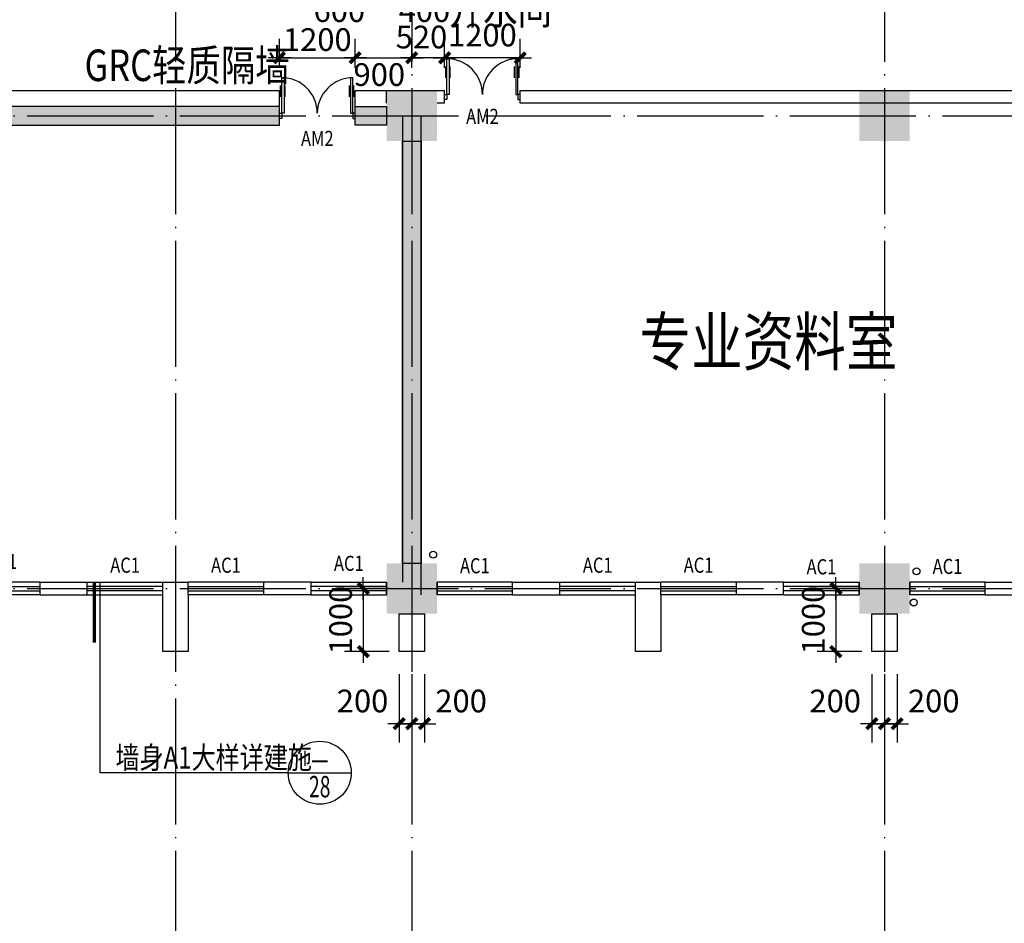
# Model space of a CAD drawing. Extents: x -231563 to 2104102, y -260623 to 1819661.
# Drawn here: x 598371 to 613996, y 163315 to 177650 of the extents above; entities that cross this region are included whole.
import ezdxf
from ezdxf.enums import TextEntityAlignment as Align

# ---------------------------------------------------------------- set-up
doc = ezdxf.new("R2010")
doc.units = 0
doc.header["$LTSCALE"] = 1000
doc.header["$MEASUREMENT"] = 0
doc.linetypes.add('CONTINOUS', pattern=[0])
doc.linetypes.add('DOTE', pattern=[2.42, 2, -0.2, 0.02, -0.2])
doc.layers.get('0').update_dxf_attribs({"linetype": 'CONTINUOUS'})
doc.layers.get('Defpoints').update_dxf_attribs({"linetype": 'CONTINUOUS'})
for name, color, linetype in [('COLUMN', 7, 'CONTINUOUS'), ('DOTE', 8, 'CONTINUOUS'), ('PUB_DIM', 3, 'CONTINUOUS'), ('PUB_TEXT', 3, 'CONTINUOUS'), ('TEXT', 7, 'CONTINUOUS'), ('WALL', 1, 'CONTINOUS'), ('WINDOW', 4, 'CONTINUOUS'), ('WINDOW_TEXT', 40, 'CONTINUOUS'), ('排水', 210, 'CONTINUOUS')]:
    doc.layers.add(name, color=color, linetype=linetype)
doc.styles.add('_HZTXT', font='simplex.shx', dxfattribs={"width": 0.8, "bigfont": 'HZTXT.shx'})
doc.styles.add('_SIMPLEX', font='SIMPLEX.shx', dxfattribs={"width": 0.6})
doc.styles.add('COMP', font='complex', dxfattribs={"bigfont": 'hztxt'})
doc.styles.add('DIM_FONT', font='SIMPLEX.shx', dxfattribs={"width": 0.8})
doc.styles.add('SIMPLEX', font='SIMPLEX.SHX')
doc.dimstyles.new('DIMN120', dxfattribs={"dimscale": 1.2, "dimtxt": 300, "dimasz": 1, "dimexe": 250, "dimexo": 300, "dimgap": 0, "dimtad": 0, "dimdec": 0, "dimzin": 0, "dimdsep": 46, "dimtxsty": 'DIM_FONT', "dimblk": 'ARCHTICK', "dimcen": 0.09, "dimclrt": 7, "dimazin": 0, "dimtfac": 1, "dimtdec": 0, "dimtix": 1, "dimtmove": 2, "dimatfit": 3, "dimldrblk": 'ARCHTICK', "dimfxl": 0, "dimtvp": 1, "dimtolj": 1, "dimtzin": 0, "dimarcsym": 0})

# ---------------------------------------------------------------- blocks, each defined once
blk = doc.blocks.new('_FZH')
at = {"color": 0}
blk.add_solid([(0.5, -0.5), (-0.5, -0.5), (0.5, 0.5), (-0.5, 0.5)], dxfattribs=at)
blk = doc.blocks.new('_A20XCS')
for p, q in [((-0.485, -0.25), (-0.485, -0.4)), ((-0.425, -0.25), (-0.425, -0.4)), ((0.425, -0.25), (0.425, -0.4)), ((0.485, -0.25), (0.485, -0.4))]:
    blk.add_line(p, q)
for points in [[(-0.5, 0.034), (-0.5, -0.034), (-0.47, -0.034), (-0.47, 0.034)], [(0.5, 0.034), (0.5, -0.034), (0.47, -0.034), (0.47, 0.034)], [(-0.47, -0.034), (-0.47, -0.504), (-0.44, -0.504), (-0.44, -0.034)], [(0.47, -0.034), (0.47, -0.504), (0.44, -0.504), (0.44, -0.034)]]:
    blk.add_lwpolyline(points, close=True)
for centre, start, end in [((-0.47, -0.034), 270, 0), ((0.47, -0.034), 180, 270)]:
    blk.add_arc(centre, 0.47, start, end)
blk = doc.blocks.new('_WBLK')
for p, q in [((-0.5, 0.5), (0.5, 0.5)), ((0.5, 0.167), (-0.5, 0.167)), ((0.5, -0.167), (-0.5, -0.167)), ((-0.5, -0.5), (0.5, -0.5))]:
    blk.add_line(p, q)
at = {"layer": 'WINDOW_TEXT', "style": 'SIMPLEX', "flags": 9}
blk.add_attdef('A', text='', height=1, dxfattribs=at).set_placement((0, 1.5), align=Align.MIDDLE)
blk = doc.blocks.new('_archtick')
blk.add_line((-150, 0), (150, 0))
at = {"const_width": 50}
blk.add_lwpolyline([(-70, -70), (70, 70)], dxfattribs=at)
blk = doc.blocks.new('*D913')
at = {"layer": 'Defpoints', "color": 0, "transparency": 16777216}
for p in [(611894, 167625), (612094, 167625), (612094, 166482)]:
    blk.add_point(p, dxfattribs=at)
at = {"layer": 'PUB_DIM', "color": 0, "lineweight": -2, "transparency": 16777216}
for p, q in [((611894, 167265), (611894, 166182)), ((612094, 167265), (612094, 166182)), ((611894, 166482), (612094, 166482))]:
    blk.add_line(p, q, dxfattribs=at)
at = {"layer": 'PUB_DIM', "color": 0, "lineweight": -2, "transparency": 16777216, "xscale": 1.2, "yscale": 1.2, "zscale": 1.2, "rotation": 180}
blk.add_blockref('_archtick', (611894, 166482), dxfattribs=at)
at = {"layer": 'PUB_DIM', "color": 0, "lineweight": -2, "transparency": 16777216, "xscale": 1.2, "yscale": 1.2, "zscale": 1.2}
blk.add_blockref('_archtick', (612094, 166482), dxfattribs=at)
at = {"layer": 'PUB_DIM', "color": 7, "transparency": 16777216, "insert": (611312, 166842), "char_height": 360, "attachment_point": 5, "style": 'DIM_FONT'}
blk.add_mtext('\\A1;200', dxfattribs=at)
blk = doc.blocks.new('*D914')
at = {"layer": 'Defpoints', "color": 0, "transparency": 16777216}
for p in [(612094, 167625), (612294, 167625), (612294, 166482)]:
    blk.add_point(p, dxfattribs=at)
at = {"layer": 'PUB_DIM', "color": 0, "lineweight": -2, "transparency": 16777216}
for p, q in [((612094, 167265), (612094, 166182)), ((612294, 167265), (612294, 166182)), ((612094, 166482), (612294, 166482))]:
    blk.add_line(p, q, dxfattribs=at)
at = {"layer": 'PUB_DIM', "color": 0, "lineweight": -2, "transparency": 16777216, "xscale": 1.2, "yscale": 1.2, "zscale": 1.2, "rotation": 180}
blk.add_blockref('_archtick', (612094, 166482), dxfattribs=at)
at = {"layer": 'PUB_DIM', "color": 0, "lineweight": -2, "transparency": 16777216, "xscale": 1.2, "yscale": 1.2, "zscale": 1.2}
blk.add_blockref('_archtick', (612294, 166482), dxfattribs=at)
at = {"layer": 'PUB_DIM', "color": 7, "transparency": 16777216, "insert": (612876, 166842), "char_height": 360, "attachment_point": 5, "style": 'DIM_FONT'}
blk.add_mtext('\\A1;200', dxfattribs=at)
blk = doc.blocks.new('*D915')
at = {"layer": 'Defpoints', "color": 0, "transparency": 16777216}
for p in [(612094, 168625), (611324, 167625), (612094, 167625)]:
    blk.add_point(p, dxfattribs=at)
at = {"layer": 'PUB_DIM', "color": 0, "lineweight": -2, "transparency": 16777216}
for p, q in [((611734, 168625), (611024, 168625)), ((611324, 168625), (611324, 167625)), ((611734, 167625), (611024, 167625))]:
    blk.add_line(p, q, dxfattribs=at)
at = {"layer": 'PUB_DIM', "color": 0, "lineweight": -2, "transparency": 16777216, "xscale": 1.2, "yscale": 1.2, "zscale": 1.2}
for p, rotation in [((611324, 168625), 90), ((611324, 167625), 270)]:
    blk.add_blockref('_archtick', p, dxfattribs=dict(at, rotation=rotation))
at = {"layer": 'PUB_DIM', "color": 7, "transparency": 16777216, "insert": (610964, 168125), "char_height": 360, "attachment_point": 5, "rotation": 90, "style": 'DIM_FONT'}
blk.add_mtext('\\A1;1000', dxfattribs=at)
blk = doc.blocks.new('*D916')
at = {"layer": 'Defpoints', "color": 0, "transparency": 16777216}
for p in [(604394, 167625), (604594, 167625), (604594, 166482)]:
    blk.add_point(p, dxfattribs=at)
at = {"layer": 'PUB_DIM', "color": 0, "lineweight": -2, "transparency": 16777216}
for p, q in [((604394, 167265), (604394, 166182)), ((604594, 167265), (604594, 166182)), ((604394, 166482), (604594, 166482))]:
    blk.add_line(p, q, dxfattribs=at)
at = {"layer": 'PUB_DIM', "color": 0, "lineweight": -2, "transparency": 16777216, "xscale": 1.2, "yscale": 1.2, "zscale": 1.2, "rotation": 180}
blk.add_blockref('_archtick', (604394, 166482), dxfattribs=at)
at = {"layer": 'PUB_DIM', "color": 0, "lineweight": -2, "transparency": 16777216, "xscale": 1.2, "yscale": 1.2, "zscale": 1.2}
blk.add_blockref('_archtick', (604594, 166482), dxfattribs=at)
at = {"layer": 'PUB_DIM', "color": 7, "transparency": 16777216, "insert": (603812, 166842), "char_height": 360, "attachment_point": 5, "style": 'DIM_FONT'}
blk.add_mtext('\\A1;200', dxfattribs=at)
blk = doc.blocks.new('*D917')
at = {"layer": 'Defpoints', "color": 0, "transparency": 16777216}
for p in [(604594, 167625), (604794, 167625), (604794, 166482)]:
    blk.add_point(p, dxfattribs=at)
at = {"layer": 'PUB_DIM', "color": 0, "lineweight": -2, "transparency": 16777216}
for p, q in [((604594, 167265), (604594, 166182)), ((604794, 167265), (604794, 166182)), ((604594, 166482), (604794, 166482))]:
    blk.add_line(p, q, dxfattribs=at)
at = {"layer": 'PUB_DIM', "color": 0, "lineweight": -2, "transparency": 16777216, "xscale": 1.2, "yscale": 1.2, "zscale": 1.2, "rotation": 180}
blk.add_blockref('_archtick', (604594, 166482), dxfattribs=at)
at = {"layer": 'PUB_DIM', "color": 0, "lineweight": -2, "transparency": 16777216, "xscale": 1.2, "yscale": 1.2, "zscale": 1.2}
blk.add_blockref('_archtick', (604794, 166482), dxfattribs=at)
at = {"layer": 'PUB_DIM', "color": 7, "transparency": 16777216, "insert": (605376, 166842), "char_height": 360, "attachment_point": 5, "style": 'DIM_FONT'}
blk.add_mtext('\\A1;200', dxfattribs=at)
blk = doc.blocks.new('*D918')
at = {"layer": 'Defpoints', "color": 0, "transparency": 16777216}
for p in [(604594, 168625), (603824, 167625), (604594, 167625)]:
    blk.add_point(p, dxfattribs=at)
at = {"layer": 'PUB_DIM', "color": 0, "lineweight": -2, "transparency": 16777216}
for p, q in [((604234, 168625), (603524, 168625)), ((603824, 168625), (603824, 167625)), ((604234, 167625), (603524, 167625))]:
    blk.add_line(p, q, dxfattribs=at)
at = {"layer": 'PUB_DIM', "color": 0, "lineweight": -2, "transparency": 16777216, "xscale": 1.2, "yscale": 1.2, "zscale": 1.2}
for p, rotation in [((603824, 168625), 90), ((603824, 167625), 270)]:
    blk.add_blockref('_archtick', p, dxfattribs=dict(at, rotation=rotation))
at = {"layer": 'PUB_DIM', "color": 7, "transparency": 16777216, "insert": (603464, 168125), "char_height": 360, "attachment_point": 5, "rotation": 90, "style": 'DIM_FONT'}
blk.add_mtext('\\A1;1000', dxfattribs=at)
blk = doc.blocks.new('*D1319')
at = {"layer": 'Defpoints', "color": 0, "transparency": 16777216}
for p in [(605114, 177045), (605114, 176525), (606314, 176525)]:
    blk.add_point(p, dxfattribs=at)
at = {"layer": 'PUB_DIM', "color": 0, "lineweight": -2, "transparency": 16777216}
for p, q in [((605114, 176885), (605114, 177345)), ((606314, 176885), (606314, 177345)), ((606314, 177045), (605114, 177045))]:
    blk.add_line(p, q, dxfattribs=at)
at = {"layer": 'PUB_DIM', "color": 0, "lineweight": -2, "transparency": 16777216, "xscale": 1.2, "yscale": 1.2, "zscale": 1.2, "rotation": 180}
blk.add_blockref('_archtick', (605114, 177045), dxfattribs=at)
at = {"layer": 'PUB_DIM', "color": 0, "lineweight": -2, "transparency": 16777216, "xscale": 1.2, "yscale": 1.2, "zscale": 1.2}
blk.add_blockref('_archtick', (606314, 177045), dxfattribs=at)
at = {"layer": 'PUB_DIM', "color": 7, "transparency": 16777216, "insert": (605714, 177405), "char_height": 360, "attachment_point": 5, "style": 'DIM_FONT'}
blk.add_mtext('\\A1;1200', dxfattribs=at)
blk = doc.blocks.new('*D1557')
at = {"layer": 'Defpoints', "color": 0, "transparency": 16777216}
for p in [(605114, 177045), (605114, 176525), (606314, 176525)]:
    blk.add_point(p, dxfattribs=at)
at = {"layer": 'PUB_DIM', "color": 0, "lineweight": -2, "transparency": 16777216}
for p, q in [((605114, 176885), (605114, 177345)), ((606314, 176885), (606314, 177345)), ((606314, 177045), (605114, 177045))]:
    blk.add_line(p, q, dxfattribs=at)
at = {"layer": 'PUB_DIM', "color": 0, "lineweight": -2, "transparency": 16777216, "xscale": 1.2, "yscale": 1.2, "zscale": 1.2, "rotation": 180}
blk.add_blockref('_archtick', (605114, 177045), dxfattribs=at)
at = {"layer": 'PUB_DIM', "color": 0, "lineweight": -2, "transparency": 16777216, "xscale": 1.2, "yscale": 1.2, "zscale": 1.2}
blk.add_blockref('_archtick', (606314, 177045), dxfattribs=at)
at = {"layer": 'PUB_DIM', "color": 7, "transparency": 16777216, "insert": (605714, 177405), "char_height": 360, "attachment_point": 5, "style": 'DIM_FONT'}
blk.add_mtext('\\A1;1200', dxfattribs=at)
blk = doc.blocks.new('*D1558')
at = {"layer": 'Defpoints', "color": 0, "transparency": 16777216}
for p in [(604594, 177045), (604594, 176525), (605114, 176525)]:
    blk.add_point(p, dxfattribs=at)
at = {"layer": 'PUB_DIM', "color": 0, "lineweight": -2, "transparency": 16777216}
for p, q in [((604594, 176885), (604594, 177345)), ((605114, 176885), (605114, 177345)), ((605114, 177045), (604594, 177045))]:
    blk.add_line(p, q, dxfattribs=at)
at = {"layer": 'PUB_DIM', "color": 0, "lineweight": -2, "transparency": 16777216, "xscale": 1.2, "yscale": 1.2, "zscale": 1.2, "rotation": 180}
blk.add_blockref('_archtick', (604594, 177045), dxfattribs=at)
at = {"layer": 'PUB_DIM', "color": 0, "lineweight": -2, "transparency": 16777216, "xscale": 1.2, "yscale": 1.2, "zscale": 1.2}
blk.add_blockref('_archtick', (605114, 177045), dxfattribs=at)
at = {"layer": 'PUB_DIM', "color": 7, "transparency": 16777216, "insert": (604747, 177375), "char_height": 360, "attachment_point": 5, "style": 'DIM_FONT'}
blk.add_mtext('\\A1;520', dxfattribs=at)
blk = doc.blocks.new('*D1757')
at = {"layer": 'Defpoints', "color": 0, "transparency": 16777216}
for p in [(611944, 169263), (584208, 168625), (674294, 168625), (623445, 168225), (630844, 167227)]:
    blk.add_point(p, dxfattribs=at)
at = {"layer": 'PUB_DIM', "color": 0, "lineweight": -2, "transparency": 16777216}
blk.add_arc((617868, 168625), 5591, 353.8496, 0, dxfattribs=at)
at = {"layer": 'PUB_DIM', "color": 0, "lineweight": -2, "transparency": 16777216, "xscale": 1.2, "yscale": 1.2, "zscale": 1.2}
for p, rotation in [((623459, 168625), 90), ((623427, 168026), 263.8496184714958)]:
    blk.add_blockref('_archtick', p, dxfattribs=dict(at, rotation=rotation))
at = {"layer": 'PUB_DIM', "color": 7, "transparency": 16777216, "insert": (623092, 168344), "char_height": 360, "attachment_point": 5, "rotation": 86.9248, "style": 'DIM_FONT'}
blk.add_mtext('\\A1;6.15¡ã', dxfattribs=at)
blk = doc.blocks.new('*D4511')
at = {"layer": 'Defpoints', "color": 0, "transparency": 16777216}
for p in [(604594, 178727), (604994, 178727), (604994, 178138)]:
    blk.add_point(p, dxfattribs=at)
at = {"layer": 'PUB_DIM', "color": 0, "lineweight": -2, "transparency": 16777216}
for p, q in [((604594, 178367), (604594, 177838)), ((604994, 178367), (604994, 177838)), ((604594, 178138), (604994, 178138))]:
    blk.add_line(p, q, dxfattribs=at)
at = {"layer": 'PUB_DIM', "color": 0, "lineweight": -2, "transparency": 16777216, "xscale": 1.2, "yscale": 1.2, "zscale": 1.2, "rotation": 180}
blk.add_blockref('_archtick', (604594, 178138), dxfattribs=at)
at = {"layer": 'PUB_DIM', "color": 0, "lineweight": -2, "transparency": 16777216, "xscale": 1.2, "yscale": 1.2, "zscale": 1.2}
blk.add_blockref('_archtick', (604994, 178138), dxfattribs=at)
at = {"layer": 'PUB_DIM', "color": 7, "transparency": 16777216, "insert": (604794, 177793), "char_height": 360, "attachment_point": 5, "style": 'DIM_FONT'}
blk.add_mtext('\\A1;400', dxfattribs=at)
blk = doc.blocks.new('*D4493')
at = {"layer": 'Defpoints', "color": 0, "transparency": 16777216}
for p in [(603144, 178727), (603744, 178727), (603744, 178138)]:
    blk.add_point(p, dxfattribs=at)
at = {"layer": 'PUB_DIM', "color": 0, "lineweight": -2, "transparency": 16777216}
for p, q in [((603144, 178367), (603144, 177838)), ((603744, 178367), (603744, 177838)), ((603144, 178138), (603744, 178138))]:
    blk.add_line(p, q, dxfattribs=at)
at = {"layer": 'PUB_DIM', "color": 0, "lineweight": -2, "transparency": 16777216, "xscale": 1.2, "yscale": 1.2, "zscale": 1.2, "rotation": 180}
blk.add_blockref('_archtick', (603144, 178138), dxfattribs=at)
at = {"layer": 'PUB_DIM', "color": 0, "lineweight": -2, "transparency": 16777216, "xscale": 1.2, "yscale": 1.2, "zscale": 1.2}
blk.add_blockref('_archtick', (603744, 178138), dxfattribs=at)
at = {"layer": 'PUB_DIM', "color": 7, "transparency": 16777216, "insert": (603444, 177793), "char_height": 360, "attachment_point": 5, "style": 'DIM_FONT'}
blk.add_mtext('\\A1;600', dxfattribs=at)
blk = doc.blocks.new('*D5328')
at = {"layer": 'Defpoints', "color": 0, "transparency": 16777216}
for p in [(604594, 177045), (603694, 176525), (604594, 176525)]:
    blk.add_point(p, dxfattribs=at)
at = {"layer": 'PUB_DIM', "color": 0, "lineweight": -2, "transparency": 16777216}
for p, q in [((603694, 176885), (603694, 177345)), ((604594, 176885), (604594, 177345)), ((603694, 177045), (604594, 177045))]:
    blk.add_line(p, q, dxfattribs=at)
at = {"layer": 'PUB_DIM', "color": 0, "lineweight": -2, "transparency": 16777216, "xscale": 1.2, "yscale": 1.2, "zscale": 1.2, "rotation": 180}
blk.add_blockref('_archtick', (603694, 177045), dxfattribs=at)
at = {"layer": 'PUB_DIM', "color": 0, "lineweight": -2, "transparency": 16777216, "xscale": 1.2, "yscale": 1.2, "zscale": 1.2}
blk.add_blockref('_archtick', (604594, 177045), dxfattribs=at)
at = {"layer": 'PUB_DIM', "color": 7, "transparency": 16777216, "insert": (604078, 176779), "char_height": 360, "attachment_point": 5, "style": 'DIM_FONT'}
blk.add_mtext('\\A1;900', dxfattribs=at)
blk = doc.blocks.new('*D5329')
at = {"layer": 'Defpoints', "color": 0, "transparency": 16777216}
for p in [(603694, 177045), (602494, 176525), (603694, 176525)]:
    blk.add_point(p, dxfattribs=at)
at = {"layer": 'PUB_DIM', "color": 0, "lineweight": -2, "transparency": 16777216}
for p, q in [((602494, 176885), (602494, 177345)), ((603694, 176885), (603694, 177345)), ((602494, 177045), (603694, 177045))]:
    blk.add_line(p, q, dxfattribs=at)
at = {"layer": 'PUB_DIM', "color": 0, "lineweight": -2, "transparency": 16777216, "xscale": 1.2, "yscale": 1.2, "zscale": 1.2, "rotation": 180}
blk.add_blockref('_archtick', (602494, 177045), dxfattribs=at)
at = {"layer": 'PUB_DIM', "color": 0, "lineweight": -2, "transparency": 16777216, "xscale": 1.2, "yscale": 1.2, "zscale": 1.2}
blk.add_blockref('_archtick', (603694, 177045), dxfattribs=at)
at = {"layer": 'PUB_DIM', "color": 7, "transparency": 16777216, "insert": (603094, 177334), "char_height": 360, "attachment_point": 5, "style": 'DIM_FONT'}
blk.add_mtext('\\A1;1200', dxfattribs=at)
blk = doc.blocks.new('_INDEX')
blk.add_line((-0.5, 0), (0.5, 0))
blk.add_circle((0, 0), 0.5)
at = {"style": 'COMP'}
for tag, width, p, p2 in [('1', 2.333333, (-0.17, 0.05), (0.17, 0.05)), ('-', 1.166667, (-0.17, -0.39), (0.17, -0.39))]:
    blk.add_attdef(tag, text='', height=0.34, dxfattribs=dict(at, width=width)).set_placement(p, p2, align=Align.FIT)

msp = doc.modelspace()

# ---------------------------------------------------------------- hatches: boundary and pattern name
at = {"layer": 'WALL'}
h = msp.add_hatch(color=256, dxfattribs=at)
h.paths.add_polyline_path([(602494, 176274.8), (597494, 176274.8), (597494, 175974.8), (602494, 175974.8)])
h.paths.add_polyline_path([(603694, 176274.8), (604194, 176274.8), (604194, 175974.8), (603694, 175974.8)])
msp.add_hatch(color=256, dxfattribs=at).paths.add_polyline_path([(604444, 175724.8), (604744, 175724.8), (604744, 169024.8), (604444, 169024.8)])

# ---------------------------------------------------------------- linework, layer by layer
at = {"layer": 'DOTE', "linetype": 'DOTE'}
for p, q in [((600844, 195923.7), (600844, 159325.8)), ((604594, 195923.7), (604594, 159325.8)), ((612094, 195923.7), (612094, 159325.8)), ((583972.4, 176124.8), (676294.2, 176124.8)), ((583972.4, 168624.8), (676294.2, 168624.8))]:
    msp.add_line(p, q, dxfattribs=at)
at = {"layer": 'PUB_DIM'}
for p, q in [((599646.5, 165703.4), (599646.5, 168724.8)), ((602632.5, 165703.4), (599646.5, 165703.4))]:
    msp.add_line(p, q, dxfattribs=at)
at = {"layer": 'PUB_DIM', "const_width": 50}
msp.add_lwpolyline([(599555.2, 168723.2), (599555.2, 167767.3)], dxfattribs=at)
at = {"layer": 'WALL', "color": 2}
for p, q in [((597494, 176524.8), (602494, 176524.8)), ((602494, 176274.8), (602494, 176524.8)), ((603694, 176274.8), (603694, 176524.8)), ((603694, 176524.8), (604194, 176524.8))]:
    msp.add_line(p, q, dxfattribs=at)
at = {"layer": 'WALL'}
for p, q in [((604194, 176324.8), (604194, 176524.8)), ((604194, 176524.8), (605114, 176524.8)), ((605114, 176324.8), (605114, 176524.8)), ((606314, 176324.8), (606314, 176524.8)), ((606314, 176524.8), (625374, 176524.8)), ((603694, 175974.8), (603694, 176274.8)), ((605114, 176324.8), (604994, 176324.8)), ((625374, 176324.8), (606314, 176324.8)), ((604444, 176124.8), (604444, 168724.8)), ((604744, 168524.8), (604744, 176124.8)), ((598694, 168724.8), (599444, 168724.8)), ((598694, 168524.8), (598694, 168724.8)), ((599444, 168524.8), (599444, 168724.8)), ((600644, 168724.8), (601044, 168724.8)), ((600644, 168524.8), (600644, 168724.8)), ((601044, 168524.8), (601044, 168724.8)), ((601044, 168524.8), (601044, 168724.8)), ((602994, 168724.8), (602244, 168724.8)), ((602244, 168524.8), (602244, 168724.8)), ((602994, 168524.8), (602994, 168724.8)), ((604194, 168724.8), (604194, 168524.8)), ((604194, 168524.8), (604194, 168724.8)), ((604994, 168724.8), (604994, 168524.8)), ((604994, 168524.8), (604994, 168724.8)), ((606194, 168724.8), (606944, 168724.8)), ((606194, 168524.8), (606194, 168724.8)), ((606944, 168524.8), (606944, 168724.8)), ((608144, 168724.8), (608544, 168724.8)), ((608144, 168524.8), (608144, 168724.8)), ((608544, 168524.8), (608544, 168724.8)), ((608544, 168524.8), (608544, 168724.8)), ((610494, 168724.8), (609744, 168724.8)), ((609744, 168524.8), (609744, 168724.8)), ((610494, 168524.8), (610494, 168724.8)), ((611694, 168724.8), (611694, 168524.8)), ((611694, 168524.8), (611694, 168724.8)), ((612494, 168724.8), (612494, 168524.8)), ((612494, 168524.8), (612494, 168724.8)), ((613694, 168724.8), (614444, 168724.8)), ((613694, 168524.8), (613694, 168724.8)), ((598694, 168524.8), (599444, 168524.8)), ((602994, 168524.8), (602244, 168524.8)), ((606194, 168524.8), (606944, 168524.8)), ((610494, 168524.8), (609744, 168524.8)), ((613694, 168524.8), (614444, 168524.8))]:
    msp.add_line(p, q, dxfattribs=at)
for points in [[(602494, 176274.8), (597494, 176274.8), (597494, 175974.8), (602494, 175974.8)], [(603694, 176274.8), (604194, 176274.8), (604194, 175974.8), (603694, 175974.8)], [(604444, 175724.8), (604744, 175724.8), (604744, 169024.8), (604444, 169024.8)], [(604394, 168224.8), (604794, 168224.8), (604794, 167624.8), (604394, 167624.8)], [(611894, 168224.8), (612294, 168224.8), (612294, 167624.8), (611894, 167624.8)], [(611894, 168224.8), (612294, 168224.8), (612294, 167624.8), (611894, 167624.8)]]:
    msp.add_lwpolyline(points, close=True, dxfattribs=at)
for points in [[(601044, 168524.8), (601044, 167624.8), (600644, 167624.8), (600644, 168524.8)], [(608544, 168524.8), (608544, 167624.8), (608144, 167624.8), (608144, 168524.8)]]:
    msp.add_lwpolyline(points, dxfattribs=at)
at = {"layer": '排水'}
for centre in [(604932.2, 169163.9), (612602.5, 168899.7), (612558, 168404.5)]:
    msp.add_circle(centre, 55, dxfattribs=at)

# ---------------------------------------------------------------- block references
at = {"layer": 'COLUMN', "xscale": 800, "yscale": 800, "zscale": 800}
for p in [(604594, 176124.8), (612094, 176124.8), (604594, 168624.8), (612094, 168624.8)]:
    msp.add_blockref('_FZH', p, dxfattribs=at)
at = {"layer": 'PUB_DIM'}
ref = msp.add_blockref('_INDEX', (603132.5, 165703.4), dxfattribs=dict(at, xscale=1000, yscale=1000, zscale=1000, rotation=359.9999999933299))
ref.add_attrib('1', '-', dxfattribs={"layer": '0', "height": 340, "rotation": 360, "style": 'COMP', "width": 1.166667}).set_placement((602962.5, 165753.4), (603302.5, 165753.4), align=Align.FIT)
ref.add_attrib('-', '28', dxfattribs={"layer": '0', "height": 340, "rotation": 360, "style": 'COMP', "width": 0.617647}).set_placement((602962.5, 165313.4), (603302.5, 165313.4), align=Align.FIT)
at = {"layer": 'WINDOW'}
ref = msp.add_blockref('_A20XCS', (605714, 176424.8), dxfattribs=dict(at, xscale=1200, yscale=1200, zscale=1200, rotation=180))
ref.add_attrib('A', 'AM2', dxfattribs={"layer": 'WINDOW_TEXT', "height": 240, "style": '_SIMPLEX', "width": 0.8, "flags": 8}).set_placement((605714, 176084.8), align=Align.MIDDLE)
ref = msp.add_blockref('_A20XCS', (603094, 176124.8), dxfattribs=dict(at, xscale=1200, yscale=1200, zscale=1200, rotation=180))
ref.add_attrib('A', 'AM2', dxfattribs={"layer": 'WINDOW_TEXT', "height": 240, "style": '_SIMPLEX', "width": 0.8, "flags": 8}).set_placement((603094, 175734.8), align=Align.MIDDLE)
ref = msp.add_blockref('_WBLK', (598094, 168624.8), dxfattribs=dict(at, xscale=1200, yscale=199.9999999997672, zscale=1199.999999999993, rotation=180))
ref.add_attrib('A', 'AC1', dxfattribs={"layer": 'WINDOW_TEXT', "height": 240, "style": '_SIMPLEX', "width": 0.8, "flags": 8}).set_placement((598094, 169024.6), align=Align.MIDDLE)
ref = msp.add_blockref('_WBLK', (600044, 168624.8), dxfattribs=dict(at, xscale=1200, yscale=200.0000000002328, zscale=1200))
ref.add_attrib('A', 'AC1', dxfattribs={"layer": 'WINDOW_TEXT', "height": 240, "style": '_SIMPLEX', "width": 0.8, "flags": 8}).set_placement((600044, 168964.8), align=Align.MIDDLE)
ref = msp.add_blockref('_WBLK', (601644, 168624.8), dxfattribs=dict(at, xscale=-1200, yscale=200.0000000002328, zscale=1200))
ref.add_attrib('A', 'AC1', dxfattribs={"layer": 'WINDOW_TEXT', "height": 240, "style": '_SIMPLEX', "width": 0.8, "flags": 8}).set_placement((601644, 168964.8), align=Align.MIDDLE)
ref = msp.add_blockref('_WBLK', (603594, 168624.8), dxfattribs=dict(at, xscale=-1200, yscale=199.9999999997672, zscale=1199.999999999993, rotation=180))
ref.add_attrib('A', 'AC1', dxfattribs={"layer": 'WINDOW_TEXT', "height": 240, "style": '_SIMPLEX', "width": 0.8, "flags": 8}).set_placement((603594, 168995), align=Align.MIDDLE)
ref = msp.add_blockref('_WBLK', (605594, 168624.8), dxfattribs=dict(at, xscale=1200, yscale=199.9999999997672, zscale=1199.999999999993, rotation=180))
ref.add_attrib('A', 'AC1', dxfattribs={"layer": 'WINDOW_TEXT', "height": 240, "style": '_SIMPLEX', "width": 0.8, "flags": 8}).set_placement((605594, 168956.8), align=Align.MIDDLE)
ref = msp.add_blockref('_WBLK', (607544, 168624.8), dxfattribs=dict(at, xscale=1200, yscale=200.0000000002328, zscale=1200))
ref.add_attrib('A', 'AC1', dxfattribs={"layer": 'WINDOW_TEXT', "height": 240, "style": '_SIMPLEX', "width": 0.8, "flags": 8}).set_placement((607544, 168964.8), align=Align.MIDDLE)
ref = msp.add_blockref('_WBLK', (609144, 168624.8), dxfattribs=dict(at, xscale=-1200, yscale=200.0000000002328, zscale=1200))
ref.add_attrib('A', 'AC1', dxfattribs={"layer": 'WINDOW_TEXT', "height": 240, "style": '_SIMPLEX', "width": 0.8, "flags": 8}).set_placement((609144, 168964.8), align=Align.MIDDLE)
ref = msp.add_blockref('_WBLK', (611094, 168624.8), dxfattribs=dict(at, xscale=-1200, yscale=199.9999999997672, zscale=1199.999999999993, rotation=180))
ref.add_attrib('A', 'AC1', dxfattribs={"layer": 'WINDOW_TEXT', "height": 240, "style": '_SIMPLEX', "width": 0.8, "flags": 8}).set_placement((611094, 168940.1), align=Align.MIDDLE)
ref = msp.add_blockref('_WBLK', (613094, 168624.8), dxfattribs=dict(at, xscale=1200, yscale=199.9999999997672, zscale=1199.999999999993, rotation=180))
ref.add_attrib('A', 'AC1', dxfattribs={"layer": 'WINDOW_TEXT', "height": 240, "style": '_SIMPLEX', "width": 0.8, "flags": 8}).set_placement((613094, 168945.9), align=Align.MIDDLE)

# ---------------------------------------------------------------- texts
at = {"layer": 'PUB_TEXT', "style": '_HZTXT', "width": 0.8}
msp.add_text('墙身A1大样详建施', height=350, rotation=360, dxfattribs=at).set_placement((599890.5, 165770))
at = {"layer": 'TEXT', "style": '_HZTXT', "width": 0.8}
for s, height, p in [('开水间', 500, (605181.6, 177576.6)), ('GRC轻质隔墙', 500, (599401.4, 176676.3)), ('专业资料室', 750, (608206.7, 172167.8))]:
    msp.add_text(s, height=height, rotation=0, dxfattribs=at).set_placement(p)

# ---------------------------------------------------------------- dimensions: what is measured, and where the dimension line sits
at = {"layer": 'PUB_DIM'}
for base, p1, p2, picture, middle in [((603744, 178138.3), (603144, 178727.2), (603744, 178727.2), '*D4493', (603444, 177792.7)), ((604994, 178138.3), (604594, 178727.2), (604994, 178727.2), '*D4511', (604794, 177792.7)), ((603694, 177045.5), (602494, 176524.8), (603694, 176524.8), '*D5329', (603094, 177334.4)), ((604594, 177045.5), (603694, 176524.8), (604594, 176524.8), '*D5328', (604078.3, 176778.7)), ((604594, 166482.2), (604394, 167624.8), (604594, 167624.8), '*D916', (603812.1, 166842.2)), ((604794, 166482.2), (604594, 167624.8), (604794, 167624.8), '*D917', (605375.8, 166842.2)), ((612094, 166482.2), (611894, 167624.8), (612094, 167624.8), '*D913', (611312.1, 166842.2)), ((612294, 166482.2), (612094, 167624.8), (612294, 167624.8), '*D914', (612875.8, 166842.2))]:
    dim = msp.add_linear_dim(base=base, p1=p1, p2=p2, dimstyle='DIMN120', dxfattribs=at)
    dim.commit()
    dim.dimension.update_dxf_attribs({"geometry": picture, "text_midpoint": middle, "dimtype": 160})
dim = msp.add_linear_dim(base=(604594, 177045.5), p1=(605114, 176524.8), p2=(604594, 176524.8), angle=180, dimstyle='DIMN120', dxfattribs=at)
dim.commit()
dim.dimension.update_dxf_attribs({"geometry": '*D1558', "text_midpoint": (604747.4, 177375), "dimtype": 160})
for base, p1, p2, angle, picture, middle in [((605114, 177045.5), (606314, 176524.8), (605114, 176524.8), 180, '*D1319', (605714, 177405.5)), ((605114, 177045.5), (606314, 176524.8), (605114, 176524.8), 180, '*D1557', (605714, 177405.5)), ((603823.9, 167624.8), (604594, 168624.9), (604594, 167624.8), 270, '*D918', (603463.9, 168124.8)), ((611323.9, 167624.8), (612094, 168624.9), (612094, 167624.8), 270, '*D915', (610963.9, 168124.8))]:
    dim = msp.add_linear_dim(base=base, p1=p1, p2=p2, angle=angle, dimstyle='DIMN120', dxfattribs=at)
    dim.commit()
    dim.dimension.update_dxf_attribs({"geometry": picture, "text_midpoint": middle})
dim = msp.add_angular_dim_2l(base=(623445.1, 168225), line1=((630844, 167226.5), (611944, 169263.2)), line2=((584208.4, 168624.8), (674294.2, 168624.8)), dimstyle='DIMN120', dxfattribs=at)
dim.commit()
dim.dimension.update_dxf_attribs({"geometry": '*D1757', "text_midpoint": (623091.9, 168344.1)})

doc.saveas('drawing.dxf')
